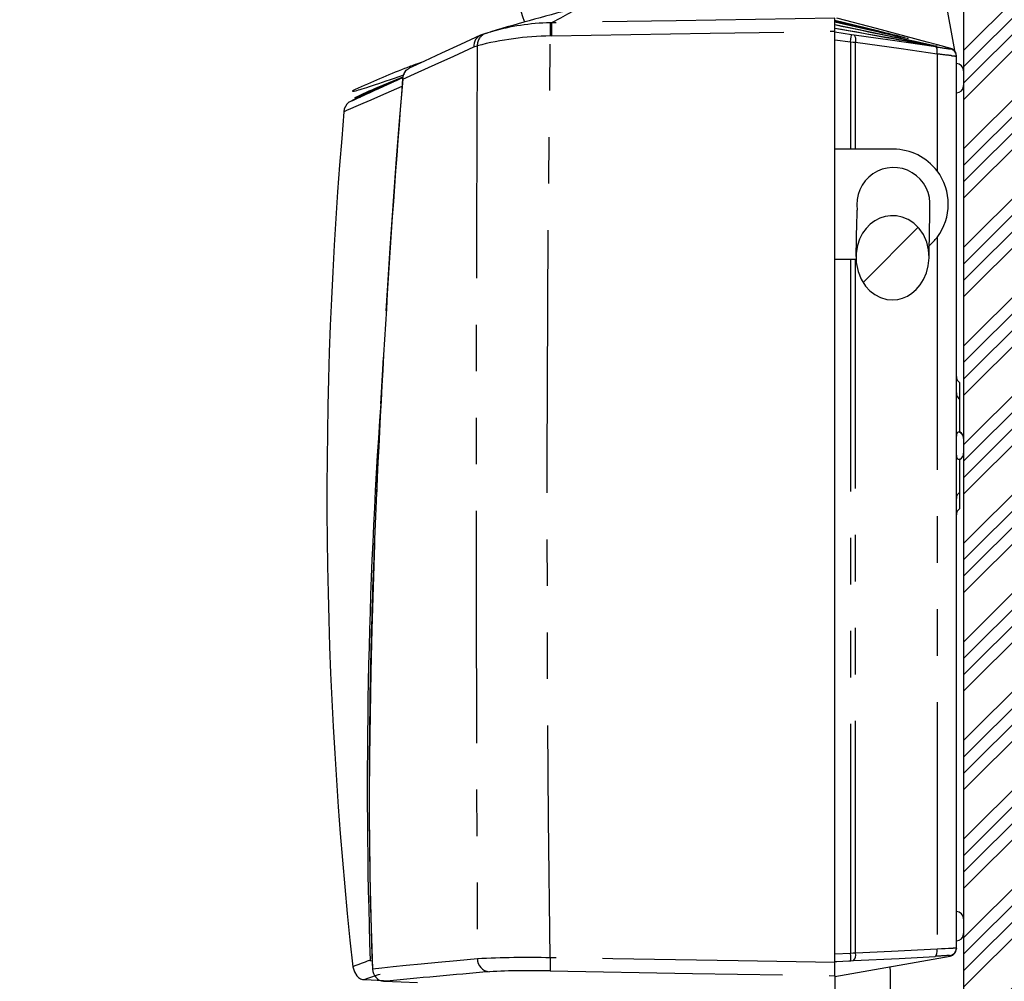
# Model space of a CAD drawing. Extents: x -40 to 594, y 0 to 417.
# Drawn here: x 388 to 415, y 168 to 194 of the extents above; entities that cross this region are included whole.
import ezdxf

# ---------------------------------------------------------------- set-up
doc = ezdxf.new("R2010")
doc.units = 0
doc.linetypes.add('CENTER', pattern=[10.16, 6.35, -1.27, 1.27, -1.27])
doc.linetypes.add('PHANTOM', pattern=[12.7, 6.35, -1.27, 1.27, -1.27, 1.27, -1.27])
doc.layers.get('0').update_dxf_attribs({"linetype": 'CONTINUOUS'})
doc.styles.add('SLDTEXTSTYLE2', font='TXT', dxfattribs={"width": 0.605})
doc.dimstyles.new('SLDDIMSTYLE4', dxfattribs={"dimtxt": 5.172414, "dimasz": 7, "dimexe": 0, "dimexo": 0.0625, "dimgap": 1.293103, "dimtad": 0, "dimtih": 1, "dimtoh": 1, "dimdec": 0, "dimlfac": 5, "dimrnd": 1e-09, "dimzin": 12, "dimtxsty": 'SLDTEXTSTYLE2', "dimblk1": 'NONE', "dimblk2": 'NONE', "dimsah": 1, "dimcen": 0, "dimazin": 3, "dimtfac": 1, "dimtdec": 0, "dimtmove": 0, "dimatfit": 3, "dimtolj": 1, "dimtzin": 12})
doc.dimstyles.new('SLDDIMSTYLE7', dxfattribs={"dimtxt": 5.172414, "dimasz": 7, "dimexe": 0, "dimexo": 0.0625, "dimgap": 1.293103, "dimtad": 0, "dimtih": 1, "dimtoh": 1, "dimdec": 0, "dimlfac": 5, "dimrnd": 1e-09, "dimzin": 12, "dimtxsty": 'SLDTEXTSTYLE2', "dimblk1": 'NONE', "dimblk2": 'NONE', "dimsah": 1, "dimcen": 0, "dimazin": 3, "dimtfac": 1, "dimtdec": 0, "dimtmove": 0, "dimatfit": 3, "dimtolj": 1, "dimtzin": 12})

# ---------------------------------------------------------------- blocks, each defined once
blk = doc.blocks.new('_D_19')
at = {"color": 7, "linetype": 'CONTINUOUS'}
blk.add_line((499.315, 197.884), (443.837, 197.884), dxfattribs=at)
at = {"color": 7, "linetype": 'CONTINUOUS', "char_height": 7, "attachment_point": 1, "style": 'SLDTEXTSTYLE2'}
for s, insert in [('%%c', (458.987, 217.894)), ('219', (469.424, 217.894)), ('circumference', (443.837, 206.908))]:
    blk.add_mtext(s, dxfattribs=dict(at, insert=insert))
blk = doc.blocks.new('_NONE')
blk = doc.blocks.new('_D_25')
at = {"color": 7, "linetype": 'CONTINUOUS'}
blk.add_line((518.175, 197.884), (570.07, 197.884), dxfattribs=at)
at = {"color": 7, "linetype": 'CONTINUOUS', "char_height": 7, "attachment_point": 1, "style": 'SLDTEXTSTYLE2'}
for s, insert in [('hole for', (541.156, 217.894)), ('%%c', (519.763, 217.894)), ('35', (530.199, 217.894)), ('tap tubes', (527.397, 206.908))]:
    blk.add_mtext(s, dxfattribs=dict(at, insert=insert))

msp = doc.modelspace()

# ---------------------------------------------------------------- hatches: boundary and pattern name
at = {"linetype": 'CONTINUOUS'}
h = msp.add_hatch(dxfattribs=at)
h.set_pattern_fill('ANSI34', scale=0.1, style=0)
h.paths.add_polyline_path([(417.0872, 240.5292), (413.8872, 240.5292), (413.8872, 100.5292), (301.0872, 100.5292), (301.0872, 68.5292), (304.2872, 68.5292), (304.2872, 97.3292), (413.8872, 97.3292), (413.8872, 68.5292), (417.0872, 68.5292)], flags=0)
h = msp.add_hatch(dxfattribs=at)
h.set_pattern_fill('ANSI31', style=0)
edge = h.paths.add_edge_path(flags=0)
edge.add_spline(control_points=[(410.9467, 187.4319), (410.9326, 187.2639), (410.9515, 187.0901), (411.0014, 186.9291), (411.0453, 186.7876), (411.1146, 186.6512), (411.2058, 186.5344), (411.2769, 186.4432), (411.3633, 186.3617), (411.4602, 186.2986), (411.5576, 186.2352), (411.6691, 186.1889), (411.7834, 186.1676), (411.882, 186.1493), (411.9856, 186.149), (412.0843, 186.1668), (412.1761, 186.1833), (412.2662, 186.2157), (412.3483, 186.26), (412.4356, 186.3071), (412.5161, 186.3685), (412.586, 186.4388), (412.666, 186.5192), (412.734, 186.6129), (412.7876, 186.7128), (412.8498, 186.8286), (412.8941, 186.9555), (412.9187, 187.0845), (412.9459, 187.2273), (412.9496, 187.3768), (412.9286, 187.5206), (412.9073, 187.6665), (412.8596, 187.8111), (412.7873, 187.9396), (412.7206, 188.0582), (412.6304, 188.1667), (412.5239, 188.2515), (412.4304, 188.3259), (412.3212, 188.3842), (412.2067, 188.4187), (412.1046, 188.4495), (411.9953, 188.4622), (411.8889, 188.4554), (411.7882, 188.4489), (411.6873, 188.4249), (411.5942, 188.3859), (411.5, 188.3464), (411.4114, 188.2908), (411.3341, 188.224), (411.2517, 188.1529), (411.18, 188.0675), (411.1227, 187.9749), (411.0596, 187.8727), (411.0123, 187.7594), (410.9824, 187.6431), (410.9646, 187.5739), (410.9527, 187.503), (410.9467, 187.4319)], knot_values=[0, 0, 0, 0, 0.0025288, 0.0025288, 0.0025288, 0.0047447, 0.0047447, 0.0047447, 0.0064668, 0.0064668, 0.0064668, 0.0082053, 0.0082053, 0.0082053, 0.009699, 0.009699, 0.009699, 0.0110846, 0.0110846, 0.0110846, 0.0125552, 0.0125552, 0.0125552, 0.0142387, 0.0142387, 0.0142387, 0.0161922, 0.0161922, 0.0161922, 0.01836, 0.01836, 0.01836, 0.0205615, 0.0205615, 0.0205615, 0.022595, 0.022595, 0.022595, 0.0243778, 0.0243778, 0.0243778, 0.0259636, 0.0259636, 0.0259636, 0.0274616, 0.0274616, 0.0274616, 0.0289759, 0.0289759, 0.0289759, 0.0305912, 0.0305912, 0.0305912, 0.032373, 0.032373, 0.032373, 0.0334243, 0.0334243, 0.0334243, 0.0334243], weights=[1, 1, 1, 1, 1, 1, 1, 1, 1, 1, 1, 1, 1, 1, 1, 1, 1, 1, 1, 1, 1, 1, 1, 1, 1, 1, 1, 1, 1, 1, 1, 1, 1, 1, 1, 1, 1, 1, 1, 1, 1, 1, 1, 1, 1, 1, 1, 1, 1, 1, 1, 1, 1, 1, 1, 1, 1, 1], degree=3, periodic=0)

# ---------------------------------------------------------------- linework, layer by layer
at = {"color": 7, "linetype": 'CONTINUOUS'}
for p, q in [((413.8872, 240.5292), (413.8872, 100.5292)), ((413.2629, 195.0657), (413.6331, 192.9662)), ((410.3672, 193.4961), (410.3672, 193.8557)), ((402.625, 193.7265), (402.625, 193.7265)), ((410.3672, 168.0501), (410.3672, 193.4961)), ((400.8158, 193.4339), (400.7133, 193.3996)), ((400.8207, 193.4354), (400.8752, 193.4523)), ((400.95, 193.4752), (400.9647, 193.4793)), ((413.6872, 192.813), (413.6872, 192.8294)), ((413.6872, 168.444), (413.6872, 192.813)), ((398.6432, 192.42), (398.6075, 192.3635)), ((399.1157, 192.6642), (398.9352, 192.5988)), ((397.2505, 191.6784), (397.3289, 191.7078)), ((397.2661, 191.6369), (397.2593, 191.655)), ((397.3257, 191.7165), (397.3345, 191.6931)), ((397.0875, 191.5533), (397.1751, 191.602)), ((410.7967, 190.2725), (410.3672, 190.2725)), ((410.9335, 190.2725), (410.7967, 190.2725)), ((411.9672, 190.2725), (410.9335, 190.2725)), ((410.3672, 187.2725), (410.7967, 187.2725)), ((410.7967, 187.2725), (410.9335, 187.2725)), ((410.9335, 187.2725), (410.9488, 187.2725)), ((413.7872, 183.4425), (413.7872, 183.8925)), ((413.7872, 182.5306), (413.7872, 183.4425)), ((413.7872, 180.9025), (413.7872, 181.8144)), ((413.7872, 180.4525), (413.7872, 180.9025)), ((410.3672, 167.6726), (413.5221, 168.2288)), ((413.5197, 168.2302), (413.5197, 168.2302)), ((413.6872, 168.4417), (413.6837, 168.4067)), ((410.3672, 167.6905), (410.3672, 168.0501)), ((410.3672, 167.6905), (410.3672, 167.278)), ((410.3672, 167.6753), (410.3672, 167.6725)), ((397.5179, 167.584), (398.0342, 167.5573))]:
    msp.add_line(p, q, dxfattribs=at)
at = {"color": 5, "linetype": 'CENTER'}
msp.add_line((413.8872, 207.2092), (413.8872, 100.5292), dxfattribs=at)
at = {"color": 8, "linetype": 'PHANTOM'}
for p, q in [((402.625, 193.7265), (402.5882, 193.7259)), ((410.8255, 193.3998), (410.3672, 193.4665)), ((410.3672, 193.2646), (410.7967, 193.202)), ((410.8939, 193.3903), (410.8255, 193.3998)), ((411.5672, 193.4758), (411.5672, 193.4742)), ((411.7672, 193.3279), (411.7672, 193.3256)), ((400.5005, 193.0655), (400.5947, 193.096)), ((410.7967, 193.202), (410.7967, 190.2725)), ((410.7967, 193.202), (410.8661, 193.1971)), ((410.8661, 193.1971), (410.9335, 193.1925)), ((410.9335, 190.2725), (410.9335, 193.1925)), ((413.5389, 193.0226), (413.5196, 193.0104)), ((413.1608, 192.8737), (413.1608, 189.6809)), ((398.5915, 192.3397), (398.6507, 192.428)), ((397.3425, 191.6716), (397.3345, 191.6931)), ((413.1608, 187.864), (413.1608, 168.4196)), ((410.7967, 187.2725), (410.7967, 168.3018)), ((410.9335, 168.305), (410.9335, 187.2725)), ((410.7967, 168.3018), (410.3672, 168.2786)), ((410.8661, 168.3036), (410.7967, 168.3018)), ((410.9335, 168.305), (410.8661, 168.3036)), ((397.6426, 168.1061), (397.6662, 168.1119)), ((410.8075, 168.1023), (410.8759, 168.1055))]:
    msp.add_line(p, q, dxfattribs=at)
at = {"color": 7, "linetype": 'CONTINUOUS', "flags": 128}
for points in [[(403.4172, 194.1512), (403.3951, 194.1393), (403.3286, 194.1036), (403.2177, 194.0442), (403.0639, 193.9616), (402.8663, 193.8558), (402.625, 193.7265)], [(410.3672, 193.7897), (410.5224, 193.7518), (410.6777, 193.7139), (410.8329, 193.6761), (410.9881, 193.6382), (411.1434, 193.6004), (411.2986, 193.5626), (411.4538, 193.5248), (411.6091, 193.487)], [(411.5672, 193.4959), (410.8952, 193.6585), (410.3672, 193.7863)], [(412.8872, 193.1969), (411.5076, 193.5658), (410.4236, 193.8556)], [(410.3672, 193.7547), (411.0392, 193.5985), (411.5672, 193.4758)], [(411.6091, 193.4645), (411.4539, 193.5004), (411.2987, 193.5362), (411.1434, 193.572), (410.9882, 193.6078), (410.833, 193.6435), (410.6777, 193.6793), (410.5225, 193.715), (410.3672, 193.7507)], [(410.3672, 193.6762), (410.5514, 193.6374), (410.7355, 193.5987), (410.9196, 193.56), (411.1038, 193.5214), (411.288, 193.4828), (411.4721, 193.4442), (411.6563, 193.4057), (411.8405, 193.3672)], [(411.7672, 193.3806), (410.9832, 193.543), (410.3672, 193.6706)], [(410.3672, 193.5795), (411.1512, 193.4386), (411.7672, 193.3279)], [(411.8405, 193.3126), (411.6564, 193.3453), (411.4722, 193.3779), (411.2881, 193.4105), (411.1039, 193.443), (410.9198, 193.4755), (410.7356, 193.5079), (410.5514, 193.5404), (410.3672, 193.5727)], [(411.5672, 193.4758), (411.6588, 193.4546), (411.7475, 193.4342), (411.8329, 193.4147), (411.9536, 193.3874), (412.0599, 193.3636), (412.1477, 193.3442), (412.2133, 193.3301), (412.2537, 193.3219), (412.2672, 193.32), (412.2532, 193.3247), (412.2123, 193.3358), (412.1465, 193.3527), (412.0587, 193.3749), (411.9525, 193.4014), (411.8322, 193.4312), (411.7681, 193.4469), (411.7022, 193.4631), (411.635, 193.4795), (411.5672, 193.4959)], [(400.6856, 193.3886), (400.1313, 193.133), (399.6195, 192.8969), (399.1522, 192.6813), (398.7317, 192.4872)], [(400.7148, 193.4002), (400.7134, 193.3997), (400.707, 193.3975)], [(400.9732, 193.4817), (400.9457, 193.474), (400.8207, 193.4354)], [(411.6091, 193.487), (411.8052, 193.4391), (411.987, 193.3941), (412.1433, 193.3551), (412.264, 193.3245), (412.3407, 193.3044), (412.3672, 193.2963), (412.3414, 193.3005), (412.2654, 193.3166), (412.1447, 193.3431), (411.9882, 193.3781), (411.8058, 193.4194), (411.6091, 193.4645)], [(411.7672, 193.3279), (411.9563, 193.2942), (412.122, 193.2651), (412.2632, 193.2404), (412.3855, 193.2191), (412.4967, 193.1999), (412.5965, 193.1826), (412.6848, 193.1673), (412.8011, 193.1473), (412.8955, 193.131), (412.9681, 193.1186), (413.0121, 193.1112), (413.0432, 193.1062), (413.0672, 193.1032), (413.0606, 193.1054), (413.0413, 193.11), (412.9655, 193.1267), (412.8468, 193.1523), (412.681, 193.1877), (412.5631, 193.2128), (412.423, 193.2426), (412.2605, 193.2771), (412.1004, 193.3109), (411.9353, 193.3457), (411.7672, 193.3806)], [(411.8405, 193.3672), (411.9526, 193.3437), (412.0389, 193.3255), (412.1, 193.3126), (412.1689, 193.298), (412.2332, 193.2844), (412.293, 193.2717), (412.3482, 193.2599), (412.4738, 193.2332), (412.587, 193.2091), (412.6878, 193.1876), (412.7765, 193.1686), (412.8936, 193.1437), (412.9896, 193.1232), (413.0645, 193.1071), (413.121, 193.0949), (413.1554, 193.0871), (413.1672, 193.0838), (413.143, 193.087), (413.0672, 193.0998), (412.9937, 193.1124), (412.8983, 193.1289), (412.7805, 193.1493), (412.6579, 193.1705), (412.5147, 193.1952), (412.3511, 193.2234), (412.2425, 193.2422), (412.121, 193.2634), (411.9867, 193.2869), (411.8405, 193.3126)], [(413.5389, 193.0226), (413.1739, 193.1202), (412.8872, 193.1969)], [(398.6507, 192.428), (398.702, 192.4704), (398.7354, 192.4872)], [(398.5566, 192.1888), (398.5689, 192.2702), (398.5917, 192.3396)], [(397.2554, 191.9038), (397.2227, 191.8865), (397.1999, 191.873), (397.1868, 191.8632), (397.1835, 191.857), (397.19, 191.8545), (397.2064, 191.8557), (397.2325, 191.8606), (397.2684, 191.8691)], [(397.3257, 191.7165), (397.2651, 191.6858), (397.2505, 191.6784)], [(397.2701, 191.6858), (397.257, 191.6759), (397.2538, 191.6698), (397.2603, 191.6673), (397.2766, 191.6684), (397.3028, 191.6733), (397.3387, 191.6819)], [(397.2593, 191.655), (397.2781, 191.6645), (397.3345, 191.6931)], [(410.9467, 187.4319), (410.95, 187.1779), (411.0014, 186.9291), (411.0859, 186.7225), (411.2058, 186.5344), (411.3233, 186.406), (411.4602, 186.2986), (411.6155, 186.2173), (411.7834, 186.1676), (411.9338, 186.1537), (412.0843, 186.1668), (412.2199, 186.203), (412.3483, 186.26), (412.4737, 186.3407), (412.586, 186.4388), (412.6967, 186.5685), (412.7876, 186.7128), (412.8672, 186.8937), (412.9187, 187.0845), (412.9418, 187.3022), (412.9286, 187.5207), (412.8771, 187.7366), (412.7873, 187.9396), (412.6706, 188.1082), (412.5239, 188.2515), (412.3732, 188.3501), (412.2067, 188.4187), (412.0494, 188.4512), (411.8889, 188.4554), (411.7387, 188.4329), (411.5942, 188.3859), (411.4578, 188.3152), (411.3341, 188.224), (411.219, 188.1075), (411.1227, 187.9749), (411.0401, 187.8143), (410.9824, 187.6431), (410.9467, 187.4319)], [(413.7872, 182.5306), (413.7623, 182.5386), (413.7403, 182.5389), (413.7226, 182.5328), (413.708, 182.5201), (413.6914, 182.4808), (413.6872, 182.4292)], [(413.6872, 181.9158), (413.6914, 181.8642), (413.708, 181.8249), (413.7226, 181.8122), (413.7403, 181.8061), (413.7623, 181.8064), (413.7872, 181.8144)], [(410.8075, 168.1023), (410.8063, 168.1239), (410.8034, 168.1772), (410.8003, 168.2357), (410.7967, 168.3018)], [(413.1054, 168.2201), (413.1326, 168.2411), (413.1526, 168.2943), (413.1606, 168.3532), (413.1608, 168.4196)], [(397.1927, 167.9365), (397.2353, 167.8002), (397.3043, 167.687), (397.3484, 167.6434), (397.399, 167.6106), (397.456, 167.5903), (397.5195, 167.584)], [(397.6654, 168.1118), (397.7142, 168.1026), (397.7225, 168.0901)], [(411.8876, 167.2906), (411.8834, 167.7928), (411.8821, 167.9396)], [(397.7287, 167.879), (397.7283, 167.8755), (397.7295, 167.8744)], [(398.0334, 167.5522), (398.0328, 167.5424), (398.0359, 167.5391)], [(398.0359, 167.5391), (398.5135, 167.5214), (398.956, 167.5047)]]:
    msp.add_lwpolyline(points, dxfattribs=at)
at = {"color": 8, "linetype": 'PHANTOM', "flags": 128}
for points in [[(410.3672, 193.8557), (406.0316, 193.7834), (402.625, 193.7265)], [(402.6241, 193.3669), (406.9603, 193.4393), (410.3672, 193.4961)], [(402.5041, 181.7139), (402.5331, 188.2394), (402.5897, 193.3663)], [(410.7967, 193.202), (410.8075, 193.2759), (410.8167, 193.3392), (410.823, 193.3825), (410.8255, 193.3998)], [(413.1234, 193.0712), (411.8757, 193.2559), (410.8939, 193.3903)], [(398.5566, 192.1888), (398.9761, 192.3783), (399.4413, 192.5883), (399.9501, 192.8177), (400.5004, 193.0655)], [(400.5947, 193.096), (400.5713, 188.1071), (400.5616, 183.1194), (400.5613, 178.1321), (400.5718, 173.1443), (400.5966, 168.1553)], [(410.9335, 193.1925), (412.1816, 193.0199), (413.1608, 192.8737)], [(413.1608, 192.8737), (413.1658, 192.9465), (413.1607, 193.0093), (413.1458, 193.0529), (413.1234, 193.0712)], [(398.5627, 192.2291), (398.4397, 192.1735), (398.1483, 192.0418), (397.8906, 191.9253), (397.6716, 191.8264), (397.4916, 191.745), (397.3533, 191.6825), (397.2544, 191.6378), (397.1949, 191.6109), (397.1751, 191.602)], [(396.9455, 191.2975), (396.9666, 191.3068), (397.0299, 191.3346), (397.1353, 191.3808), (397.2825, 191.4453), (397.4709, 191.5278), (397.6947, 191.6258), (397.9552, 191.7399), (398.2509, 191.8692), (398.5382, 191.9948)], [(402.5896, 168.1815), (402.5446, 171.9704), (402.5164, 175.7595), (402.5041, 181.7139)], [(410.8759, 168.1055), (412.1247, 168.1636), (413.1054, 168.2201)], [(413.1608, 168.4196), (411.9138, 168.3494), (410.9335, 168.305)], [(413.5425, 168.4374), (413.4727, 168.4341), (413.3859, 168.4301), (413.2817, 168.4253), (413.1608, 168.4196)], [(413.5016, 168.2445), (413.5197, 168.2304), (413.5197, 168.2302)], [(400.5966, 168.1553), (400.035, 168.102), (399.5233, 168.0528), (399.0623, 168.0078), (398.6523, 167.9673), (398.2934, 167.9316), (397.9859, 167.8994), (397.7295, 167.8742)], [(410.3672, 168.0501), (407.7228, 168.0949), (406.0118, 168.1239), (404.3007, 168.1528), (402.5896, 168.1815)], [(410.3672, 168.0785), (410.3672, 168.0785), (410.3672, 168.0785), (410.3673, 168.0785), (410.3674, 168.0785), (410.3681, 168.0786), (410.3707, 168.0787), (410.381, 168.0793), (410.4223, 168.0815), (410.5874, 168.0904), (410.7524, 168.0993), (410.7937, 168.1015), (410.804, 168.1021), (410.8066, 168.1022), (410.8073, 168.1022), (410.8074, 168.1023), (410.8075, 168.1023), (410.8075, 168.1023), (410.8075, 168.1023)], [(402.59, 167.8218), (406.4785, 167.7564), (410.3672, 167.6905)]]:
    msp.add_lwpolyline(points, dxfattribs=at)
at = {"color": 7, "linetype": 'CONTINUOUS'}
for centre, radius, start, end in [((504.3571, 225.9984), 107.4329, 195.820712, 197.471571), ((419.4707, 131.5147), 64.6692, 104.419937, 106.628725), ((408.2587, 193.5332), 5.637, 178.03454, 181.69003), ((400.8187, 193.0977), 0.3198, 110.43467, 185.74687), ((413.4856, 192.8287), 0.2016, 0.20703, 47.73926), ((408.0072, 168.3575), 25.8849, 111.30024, 114.54248), ((404.5639, 177.1533), 16.4391, 110.02305, 111.25509), ((413.6872, 192.413), 0.2, 360, 90), ((456.1023, 64.2629), 140.3054, 114.211454, 114.87354), ((407.5171, 169.4303), 24.5059, 111.42641, 114.57442), ((717.9679, 166.3954), 320.4543, 175.382725, 177.78459), ((405.3269, 174.4121), 19.0397, 111.66984, 114.82032), ((413.6872, 192.013), 0.2, 270, 360), ((397.3042, 191.2657), 0.3601, 126.98677, 174.92635), ((514.2632, 180.834), 117.7788, 174.903292, 186.286923), ((411.9672, 188.7725), 1.5, 37.27441, 90), ((411.9672, 188.7725), 1, 354.02136, 189.37743), ((411.9669, 188.7725), 1.5002, 322.73225, 37.26775), ((-82.1316, 196.5358), 495.1595, 358.931779, 359.089912), ((460.683, 186.9007), 49.7427, 178.0324, 179.49003), ((411.9672, 188.7725), 1.5, 311.03902, 322.72559), ((413.8872, 184.0657), 0.2, 180, 240), ((413.8872, 183.6157), 0.2, 180, 240), ((544.3179, 172.9197), 146.7313, 175.933816, 181.877724), ((413.6872, 182.3725), 0.2, 0, 59.73922), ((413.6872, 181.9725), 0.2, 300.27438, 0), ((413.8872, 180.7293), 0.2, 120, 180), ((413.8872, 180.2793), 0.2, 120, 180), ((547.6673, 172.9794), 150.0267, 177.747162, 180.191354), ((518.6893, 172.4944), 121.048, 179.438336, 182.187321), ((506.714, 172.2517), 109.073, 179.957261, 182.29756), ((413.6872, 169.244), 0.2, 0, 90), ((413.6872, 168.844), 0.2, 270, 0), ((410.716, 168.2597), 0.2222, 316.03642, 11.77221), ((413.4867, 168.4444), 0.2005, 274.26451, 359.86723), ((413.4865, 168.4263), 0.2007, 280.16265, 0.24318), ((426.9588, 89.8206), 83.5948, 110.530394, 110.859399), ((400.9505, 168.1533), 0.3539, 179.66279, 265.82032), ((400.0631, 160.8847), 7.1662, 107.25599, 110.79864), ((398.0697, 167.8776), 0.3402, 180.54372, 264.2876)]:
    msp.add_arc(centre, radius, start, end, dxfattribs=at)
at = {"color": 8, "linetype": 'PHANTOM'}
for centre, radius, start, end in [((402.7066, 187.4795), 6.2475, 91.08609, 106.10796), ((408.3299, 193.5701), 5.7438, 178.4453, 182.03246), ((400.9284, 193.1188), 0.3344, 108.78567, 183.91573), ((402.6965, 185.0831), 8.2839, 90.73906, 104.69807), ((410.7369, 193.256), 0.2066, 342.09943, 40.52479), ((446.1045, 406.4579), 215.9204, 261.213864, 261.320225), ((413.4867, 192.8126), 0.2005, 0.12315, 80.57212), ((381.9284, -79.4533), 274.1121, 83.377168, 83.457483), ((415.8325, 212.1558), 19.4614, 263.24266, 263.6714), ((652.3544, 170.4416), 254.7279, 175.102463, 179.271337), ((413.6966, 182.3629), 0.1906, 0.4558, 61.61299), ((422.0613, 26.2403), 142.2619, 93.449483, 93.609362), ((414.6167, 146.3547), 22.1088, 92.40944, 92.78476), ((401.9836, 138.4481), 29.7396, 88.83231, 92.6731), ((408.2465, 168.0067), 5.6595, 178.23026, 181.87228), ((432.9689, -202.5901), 371.7741, 94.944621, 95.391648), ((402.0256, 147.0255), 20.8039, 88.44548, 93.03344)]:
    msp.add_arc(centre, radius, start, end, dxfattribs=at)
msp.add_ellipse((402.3085, 190.6352), major_axis=(3.7652, 0.5701), ratio=0.70969, start_param=1.3803127, end_param=1.3894318, dxfattribs=at)
at = {"color": 7, "linetype": 'CONTINUOUS'}
for centre, major_axis, ratio, start_param, end_param in [((413.5146, 192.8773), (0.1486, -0.085), 0.8452504, 1.2212941, 1.8737123), ((398.6995, 192.3699), (-0.0519, 0.0558), 0.547291, 6.1918685, 6.4526571), ((428.2439, 203.512), (31.0604, 11.655), 0.0078529, 3.2126756, 3.4400967), ((398.6286, 192.1857), (0.0752, -0.0056), 0.1069788, 2.627096, 3.4402707), ((398.6545, 192.3), (0.0689, -0.0308), 0.6447121, 2.9227831, 3.6906015), ((428.3141, 203.3247), (31.0604, 11.655), 0.0078529, 3.2126756, 3.2351381)]:
    msp.add_ellipse(centre, major_axis=major_axis, ratio=ratio, start_param=start_param, end_param=end_param, dxfattribs=at)

# ---------------------------------------------------------------- dimensions: what is measured, and where the dimension line sits
for p1, text, dimstyle, picture, middle in [((6.6346, 2.2322), '<> hole for\\Ptap tubes', 'SLDDIMSTYLE7', '_D_25', (544.9164, 208.8997)), ((41.9099, 12.7281), '<>\\Pcircumference', 'SLDDIMSTYLE4', '_D_19', (470.7823, 208.8997))]:
    dim = msp.add_diameter_dim_2p(p1=p1, p2=(0, 0), text=text, dimstyle=dimstyle, dxfattribs=at)
    dim.commit()
    dim.dimension.update_dxf_attribs({"geometry": picture, "text_midpoint": middle, "dimtype": 163})

doc.saveas('drawing.dxf')
